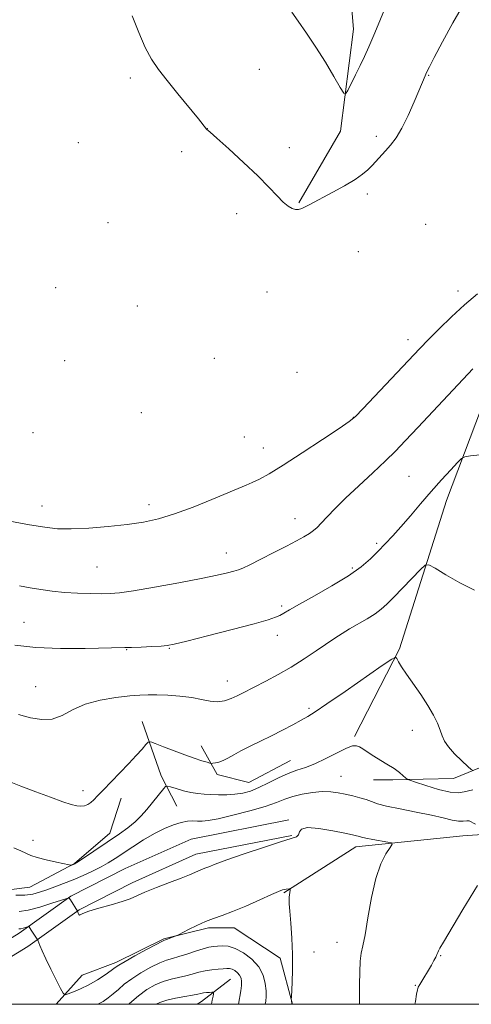
# Model space of a CAD drawing. Extents: x 2172300 to 2175200, y 354800 to 357700.
# Drawn here: x 2174109 to 2174234, y 355000 to 355274 of the extents above; entities that cross this region are included whole.
import ezdxf

# ---------------------------------------------------------------- set-up
doc = ezdxf.new("R2010")
doc.units = 0
doc.header["$MEASUREMENT"] = 0
for name, color, linetype, lineweight in [('32000', 7, 'Continuous', 0), ('DTM HARD BREAKLINE', 7, 'Continuous', 0), ('DTM SPOT ELEVATION', 2, 'Continuous', 13), ('INDEX CONTOUR', 41, 'Continuous', 13), ('INTERMEDIATE CONTOUR', 44, 'Continuous', 0)]:
    doc.layers.add(name, color=color, linetype=linetype, lineweight=lineweight)

msp = doc.modelspace()

# ---------------------------------------------------------------- linework, layer by layer
at = {"layer": '32000', "flags": 128}
msp.add_lwpolyline([(2172500, 355000), (2175000, 355000), (2175000, 357500), (2172500, 357500), (2172500, 355000)], dxfattribs=at)
at = {"layer": 'DTM HARD BREAKLINE'}
for points in [[(2174186.1, 355222.91, 1244.21), (2174197.72, 355242.86, 1245.64), (2174201.36, 355271.28, 1246.68), (2174198.36, 355306.39, 1248.29), (2174194.02, 355339.28, 1249.86), (2174189.28, 355382.83, 1250.95), (2174188.1, 355431.7, 1252.42)], [(2174257.58, 355208.46, 1237.37), (2174241.94, 355179.19, 1235.47), (2174227.16, 355140.14, 1233.34), (2174214.14, 355098.87, 1230.16), (2174201.63, 355074.47, 1228.26)], [(2174256.29, 355081.41, 1231.54), (2174248.27, 355074.32, 1231.25), (2174238.92, 355066.8, 1230.63), (2174229.13, 355062.83, 1229.26), (2174212.25, 355062.44, 1227.6), (2174206.92, 355062.46, 1227.08)], [(2174142.55, 355078.66, 1230.87), (2174147.84, 355063.54, 1228.45), (2174152.25, 355055.08, 1227.03)], [(2174158.97, 355071.94, 1230.82), (2174163.39, 355063.93, 1229.5), (2174172.26, 355061.68, 1228.97), (2174183.84, 355067.86, 1228.83)], [(2174136.71, 355057.35, 1229.21), (2174133.57, 355047.59, 1228.64), (2174123.77, 355039.18, 1228.07), (2174111.31, 355032.55, 1227.12), (2174101.09, 355031.25, 1226.22), (2174085.97, 355025.97, 1225.51), (2174074.85, 355023.79, 1224.65), (2174070.01, 355038.91, 1226.08), (2174063.85, 355055.36, 1227.36), (2174058.11, 355068.26, 1228.21)], [(2174183.36, 355051.3, 1224.09), (2174156.2, 355045.96, 1224.65), (2174137.85, 355037.77, 1224.47), (2174122.77, 355030.06, 1224.09), (2174108.38, 355019.79, 1221.52), (2174097.05, 355012.87, 1219.15), (2174079.66, 355003.57, 1217.44), (2174074.01, 355000, 1216.679)], [(2174500.96, 355044.64, 1241.88), (2174470.3, 355043.85, 1240.22), (2174421.86, 355039.12, 1238.37), (2174384.1, 355038.8, 1236.95), (2174347.24, 355041.58, 1235.24), (2174326.82, 355047.42, 1233.15), (2174301.5, 355046.61, 1230.4), (2174268.63, 355049.38, 1226.89), (2174231.75, 355046.83, 1225.08), (2174201.97, 355043.82, 1223.42), (2174181.94, 355031, 1221.86)], [(2174184.21, 355046.98, 1224.09), (2174157.54, 355041.74, 1224.65), (2174139.75, 355033.8, 1224.47), (2174125.06, 355026.29, 1224.09), (2174110.81, 355016.12, 1221.52), (2174099.24, 355009.05, 1219.15), (2174082.31, 355000, 1217.482)], [(2174135.23, 355011.6, 1222.38), (2174148.58, 355018.22, 1222.14), (2174161.03, 355021.29, 1221.67), (2174168.14, 355021.27, 1221.43), (2174180.99, 355012.79, 1221.57), (2174184.411, 355000, 1222.055)], [(2174135.23, 355011.6, 1222.38), (2174125.89, 355008.08, 1223.23), (2174118.616, 355000, 1221.455)], [(2174167.13, 355006.97, 1217.04), (2174159.11, 355000.78, 1215.24), (2174157.854, 355000, 1215.027)]]:
    msp.add_polyline3d(points, dxfattribs=at)
at = {"layer": 'DTM SPOT ELEVATION'}
for p in [(2174175.11, 355260.1, 1244.98), (2174139.31, 355257.69, 1243.67), (2174222.21, 355258.43, 1243.91), (2174160.73, 355243.61, 1244.01), (2174207.67, 355241.39, 1244.59), (2174124.79, 355239.66, 1242.86), (2174183.49, 355238.27, 1244.72), (2174153.55, 355237.19, 1243.74), (2174205.19, 355225.38, 1243.43), (2174168.88, 355219.96, 1243.26), (2174133.05, 355217.44, 1242.8), (2174221.38, 355217, 1241.17), (2174202.71, 355209.32, 1242.01), (2174118.5, 355199.3, 1241.97), (2174177.27, 355198.12, 1241.91), (2174230.38, 355198.45, 1238.53), (2174141.24, 355194.22, 1241.86), (2174216.46, 355184.85, 1238.56), (2174120.99, 355179.07, 1241.18), (2174162.63, 355179.69, 1240.92), (2174185.66, 355175.78, 1240.02), (2174142.36, 355164.6, 1240.21), (2174201.33, 355163.29, 1238.04), (2174112.22, 355159.05, 1240.32), (2174171.02, 355157.79, 1239.06), (2174176.25, 355154.71, 1238.66), (2174216.8, 355146.85, 1234.98), (2174144.49, 355139.02, 1238.47), (2174114.74, 355138.6, 1238.67), (2174185.11, 355135.04, 1236.69), (2174207.79, 355128.26, 1234.31), (2174166.02, 355125.53, 1236.7), (2174129.97, 355121.67, 1237.01), (2174201.03, 355121.37, 1234.28), (2174181.39, 355110.78, 1234.29), (2174109.74, 355106.21, 1234.87), (2174180.15, 355102.67, 1233.41), (2174138.23, 355098.64, 1233.93), (2174150.13, 355099.06, 1233.91), (2174166.3, 355089.9, 1232.69), (2174112.96, 355088.36, 1232.82), (2174188.92, 355082.34, 1230.28), (2174217.68, 355076.18, 1229.55), (2174197.86, 355063.37, 1226.86), (2174126.16, 355059.45, 1230.58), (2174112.2, 355045.6, 1228.49), (2174196.79, 355017.23, 1223.25), (2174190.38, 355014.55, 1222.66), (2174225.62, 355013.53, 1226.1), (2174218.5, 355005.31, 1225.89)]:
    msp.add_point(p, dxfattribs=at)
at = {"layer": 'INDEX CONTOUR'}
for points in [[(2174105.138, 355062.154, 1230), (2174108.875, 355060.679, 1230), (2174113.007, 355059.094, 1230), (2174117.064, 355057.579, 1230), (2174120.482, 355056.347, 1230), (2174122.855, 355055.558, 1230), (2174124.406, 355055.17, 1230), (2174125.515, 355055.096, 1230), (2174126.5, 355055.253, 1230), (2174127.424, 355055.612, 1230), (2174128.289, 355056.157, 1230), (2174129.141, 355056.904, 1230), (2174130.199, 355057.996, 1230), (2174131.728, 355059.607, 1230), (2174136.383, 355064.395, 1230), (2174138.839, 355066.959, 1230), (2174140.92, 355069.209, 1230), (2174142.528, 355071.011, 1230), (2174143.625, 355072.269, 1230), (2174144.273, 355072.915, 1230), (2174144.948, 355072.982, 1230), (2174146.23, 355072.526, 1230), (2174148.508, 355071.634, 1230), (2174151.428, 355070.509, 1230), (2174154.441, 355069.387, 1230), (2174157.076, 355068.461, 1230), (2174159.166, 355067.769, 1230), (2174160.616, 355067.309, 1230), (2174161.409, 355067.069, 1230), (2174161.83, 355066.998, 1230), (2174162.239, 355067.035, 1230), (2174162.927, 355067.143, 1230), (2174163.892, 355067.372, 1230), (2174165.063, 355067.799, 1230), (2174166.403, 355068.477, 1230), (2174168.017, 355069.388, 1230), (2174170.043, 355070.495, 1230), (2174172.565, 355071.76, 1230), (2174175.458, 355073.158, 1230), (2174178.542, 355074.661, 1230), (2174181.626, 355076.224, 1230), (2174184.472, 355077.718, 1230), (2174186.827, 355078.994, 1230), (2174188.645, 355080.035, 1230), (2174190.697, 355081.345, 1230), (2174193.959, 355083.559, 1230), (2174198.983, 355087.026, 1230), (2174209.352, 355094.221, 1230), (2174211.992, 355096.023, 1230), (2174213.046, 355096.527, 1230), (2174213.417, 355096.166, 1230), (2174213.881, 355095.284, 1230), (2174214.706, 355093.874, 1230), (2174216.035, 355091.841, 1230), (2174220.051, 355086.142, 1230), (2174222.04, 355083.137, 1230), (2174223.571, 355080.459, 1230), (2174224.663, 355078.168, 1230), (2174225.415, 355076.263, 1230), (2174225.965, 355074.695, 1230), (2174226.618, 355073.24, 1230), (2174227.719, 355071.625, 1230), (2174229.463, 355069.693, 1230), (2174231.443, 355067.743, 1230), (2174233.103, 355066.191, 1230), (2174234.054, 355065.336, 1230), (2174234.568, 355065.027, 1230)], [(2174130.292, 354999.999, 1220), (2174131.693, 355000.776, 1220), (2174133.146, 355001.763, 1220), (2174134.536, 355002.882, 1220), (2174135.963, 355004.158, 1220), (2174137.607, 355005.579, 1220), (2174139.669, 355007.131, 1220), (2174142.243, 355008.763, 1220), (2174144.989, 355010.291, 1220), (2174147.461, 355011.499, 1220), (2174149.356, 355012.252, 1220), (2174150.971, 355012.744, 1220), (2174152.743, 355013.252, 1220), (2174154.97, 355013.974, 1220), (2174157.374, 355014.781, 1220), (2174159.534, 355015.465, 1220), (2174161.148, 355015.87, 1220), (2174162.387, 355016.069, 1220), (2174163.544, 355016.179, 1220), (2174164.874, 355016.265, 1220), (2174166.483, 355016.139, 1220), (2174168.443, 355015.558, 1220), (2174170.746, 355014.34, 1220), (2174173.061, 355012.578, 1220), (2174174.981, 355010.427, 1220), (2174176.2, 355008.064, 1220), (2174176.82, 355005.744, 1220), (2174177.047, 355003.739, 1220), (2174177.06, 355002.212, 1220), (2174176.928, 355000.897, 1220), (2174176.787, 354999.999, 1220)]]:
    msp.add_polyline3d(points, dxfattribs=at)
at = {"layer": 'INTERMEDIATE CONTOUR'}
for points in [[(2174139.82, 355274.972, 1244), (2174141.648, 355270.302, 1244), (2174143.428, 355266.134, 1244), (2174145.162, 355262.858, 1244), (2174147.088, 355260.019, 1244), (2174149.498, 355256.948, 1244), (2174152.529, 355253.224, 1244), (2174158.199, 355246.294, 1244), (2174160.466, 355243.468, 1244), (2174161.458, 355242.634, 1244), (2174163.351, 355240.965, 1244), (2174166.673, 355237.963, 1244), (2174170.763, 355234.188, 1244), (2174174.712, 355230.419, 1244), (2174177.803, 355227.295, 1244), (2174180.084, 355224.894, 1244), (2174181.792, 355223.153, 1244), (2174183.141, 355222.002, 1244), (2174184.245, 355221.344, 1244), (2174185.192, 355221.076, 1244), (2174186.068, 355221.102, 1244), (2174186.942, 355221.356, 1244), (2174187.879, 355221.779, 1244), (2174188.98, 355222.344, 1244), (2174195.611, 355225.876, 1244), (2174198.869, 355227.665, 1244), (2174201.784, 355229.396, 1244), (2174203.876, 355230.866, 1244), (2174205.329, 355232.138, 1244), (2174206.489, 355233.343, 1244), (2174210.199, 355237.369, 1244), (2174211.627, 355238.977, 1244), (2174213.166, 355240.997, 1244), (2174214.817, 355243.717, 1244), (2174216.549, 355247.252, 1244), (2174218.195, 355251.027, 1244), (2174220.48, 355256.502, 1244), (2174221.767, 355259.407, 1244), (2174222.424, 355260.745, 1244), (2174223.787, 355263.386, 1244), (2174226.095, 355267.739, 1244), (2174228.989, 355273.004, 1244), (2174231.964, 355278.077, 1244)], [(2174184.166, 355275.967, 1246), (2174185.976, 355273.482, 1246), (2174188.304, 355270.165, 1246), (2174190.907, 355266.247, 1246), (2174193.53, 355262.025, 1246), (2174195.874, 355258.077, 1246), (2174197.627, 355255.049, 1246), (2174198.606, 355253.449, 1246), (2174199.149, 355253.222, 1246), (2174199.72, 355254.174, 1246), (2174201.895, 355258.544, 1246), (2174203.184, 355261.174, 1246), (2174204.386, 355263.685, 1246), (2174205.601, 355266.347, 1246), (2174206.995, 355269.56, 1246), (2174208.676, 355273.587, 1246), (2174210.518, 355278.119, 1246)], [(2174105.746, 355134.412, 1238), (2174111.287, 355133.4, 1238), (2174115.513, 355132.684, 1238), (2174119.037, 355132.298, 1238), (2174122.87, 355132.232, 1238), (2174127.732, 355132.463, 1238), (2174133.158, 355132.913, 1238), (2174138.393, 355133.491, 1238), (2174142.908, 355134.155, 1238), (2174147.094, 355135.062, 1238), (2174151.57, 355136.414, 1238), (2174156.71, 355138.309, 1238), (2174161.918, 355140.406, 1238), (2174171.489, 355144.4, 1238), (2174173.202, 355145.159, 1238), (2174175.154, 355146.113, 1238), (2174177.847, 355147.6, 1238), (2174181.755, 355149.97, 1238), (2174187.052, 355153.361, 1238), (2174192.699, 355157.068, 1238), (2174197.358, 355160.168, 1238), (2174200.131, 355162.077, 1238), (2174201.881, 355163.534, 1238), (2174203.915, 355165.61, 1238), (2174219.825, 355182.433, 1238), (2174222.2, 355184.886, 1238), (2174225.173, 355187.881, 1238), (2174228.612, 355191.223, 1238), (2174232.236, 355194.551, 1238), (2174235.829, 355197.6, 1238)], [(2174108.511, 355116.365, 1236), (2174111.407, 355115.849, 1236), (2174114.365, 355115.362, 1236), (2174117.515, 355114.923, 1236), (2174120.932, 355114.576, 1236), (2174124.607, 355114.351, 1236), (2174128.197, 355114.232, 1236), (2174131.279, 355114.191, 1236), (2174133.684, 355114.23, 1236), (2174136.268, 355114.463, 1236), (2174140.144, 355115.037, 1236), (2174145.991, 355116.032, 1236), (2174152.755, 355117.249, 1236), (2174158.95, 355118.421, 1236), (2174163.416, 355119.335, 1236), (2174166.308, 355119.997, 1236), (2174168.104, 355120.467, 1236), (2174169.314, 355120.839, 1236), (2174170.562, 355121.353, 1236), (2174172.501, 355122.286, 1236), (2174175.552, 355123.804, 1236), (2174179.205, 355125.644, 1236), (2174182.719, 355127.439, 1236), (2174185.503, 355128.893, 1236), (2174187.565, 355130.027, 1236), (2174189.066, 355130.941, 1236), (2174190.188, 355131.75, 1236), (2174191.198, 355132.654, 1236), (2174192.384, 355133.871, 1236), (2174194.01, 355135.589, 1236), (2174196.225, 355137.877, 1236), (2174199.153, 355140.771, 1236), (2174202.798, 355144.222, 1236), (2174206.68, 355147.835, 1236), (2174210.196, 355151.134, 1236), (2174212.998, 355153.863, 1236), (2174215.743, 355156.697, 1236), (2174219.338, 355160.532, 1236), (2174234.487, 355176.808, 1236)], [(2174107.15, 355099.873, 1234), (2174113.013, 355099.256, 1234), (2174119.863, 355099.005, 1234), (2174126.706, 355099.007, 1234), (2174137.728, 355099.203, 1234), (2174139.637, 355099.262, 1234), (2174142.285, 355099.375, 1234), (2174145.256, 355099.518, 1234), (2174147.811, 355099.657, 1234), (2174149.558, 355099.806, 1234), (2174151.49, 355100.175, 1234), (2174154.955, 355101.024, 1234), (2174160.766, 355102.494, 1234), (2174167.619, 355104.253, 1234), (2174173.681, 355105.85, 1234), (2174177.568, 355106.946, 1234), (2174179.681, 355107.652, 1234), (2174180.872, 355108.19, 1234), (2174181.947, 355108.794, 1234), (2174183.549, 355109.733, 1234), (2174186.277, 355111.287, 1234), (2174190.46, 355113.617, 1234), (2174195.353, 355116.41, 1234), (2174199.94, 355119.229, 1234), (2174203.444, 355121.733, 1234), (2174206.046, 355123.955, 1234), (2174208.16, 355126.026, 1234), (2174210.16, 355128.08, 1234), (2174212.234, 355130.295, 1234), (2174214.529, 355132.855, 1234), (2174217.145, 355135.879, 1234), (2174219.995, 355139.207, 1234), (2174222.947, 355142.61, 1234), (2174225.84, 355145.847, 1234), (2174228.39, 355148.634, 1234), (2174230.283, 355150.673, 1234), (2174231.386, 355151.786, 1234), (2174232.313, 355152.266, 1234), (2174233.857, 355152.523, 1234), (2174236.577, 355152.86, 1234)], [(2174108.158, 355080.575, 1232), (2174111.526, 355079.721, 1232), (2174114.636, 355079.188, 1232), (2174117.53, 355079.337, 1232), (2174120.3, 355080.378, 1232), (2174123.248, 355081.936, 1232), (2174126.725, 355083.49, 1232), (2174130.91, 355084.623, 1232), (2174135.27, 355085.347, 1232), (2174139.098, 355085.779, 1232), (2174141.922, 355086.024, 1232), (2174144.198, 355086.125, 1232), (2174146.62, 355086.108, 1232), (2174149.68, 355085.991, 1232), (2174153.088, 355085.749, 1232), (2174156.358, 355085.345, 1232), (2174159.115, 355084.794, 1232), (2174161.438, 355084.3, 1232), (2174163.519, 355084.115, 1232), (2174165.504, 355084.413, 1232), (2174167.362, 355085.051, 1232), (2174169.019, 355085.808, 1232), (2174170.475, 355086.532, 1232), (2174176.942, 355089.868, 1232), (2174180.349, 355091.697, 1232), (2174184.013, 355093.801, 1232), (2174187.635, 355096.074, 1232), (2174190.991, 355098.315, 1232), (2174196.169, 355101.868, 1232), (2174198.162, 355103.176, 1232), (2174200.23, 355104.441, 1232), (2174205.117, 355107.261, 1232), (2174207.336, 355108.625, 1232), (2174209.062, 355109.874, 1232), (2174210.637, 355111.284, 1232), (2174212.543, 355113.212, 1232), (2174219.949, 355120.941, 1232), (2174221.249, 355122.159, 1232), (2174222.3, 355122.248, 1232), (2174224.004, 355121.283, 1232), (2174227.002, 355119.428, 1232), (2174230.895, 355117.192, 1232), (2174235.025, 355115.174, 1232)], [(2174106.854, 355043.479, 1228), (2174108.832, 355042.693, 1228), (2174110.263, 355042.031, 1228), (2174111.592, 355041.43, 1228), (2174113.363, 355040.821, 1228), (2174115.91, 355040.166, 1228), (2174118.708, 355039.545, 1228), (2174122.316, 355038.805, 1228), (2174122.829, 355038.722, 1228), (2174123.002, 355038.745, 1228), (2174123.651, 355038.987, 1228), (2174123.881, 355039.096, 1228), (2174124.431, 355039.443, 1228), (2174125.691, 355040.285, 1228), (2174136.3, 355047.463, 1228), (2174138.598, 355049.109, 1228), (2174140.591, 355050.74, 1228), (2174142.321, 355052.455, 1228), (2174143.852, 355054.218, 1228), (2174148.587, 355060.064, 1228), (2174149.09, 355060.609, 1228), (2174149.578, 355060.716, 1228), (2174150.469, 355060.475, 1228), (2174152.046, 355059.991, 1228), (2174154.067, 355059.414, 1228), (2174156.151, 355058.909, 1228), (2174158.016, 355058.599, 1228), (2174159.78, 355058.445, 1228), (2174161.658, 355058.366, 1228), (2174163.797, 355058.307, 1228), (2174166.094, 355058.307, 1228), (2174168.375, 355058.433, 1228), (2174170.53, 355058.746, 1228), (2174172.69, 355059.33, 1228), (2174175.046, 355060.263, 1228), (2174177.714, 355061.562, 1228), (2174180.518, 355062.989, 1228), (2174183.206, 355064.238, 1228), (2174185.622, 355065.115, 1228), (2174187.986, 355065.874, 1228), (2174190.612, 355066.874, 1228), (2174193.673, 355068.34, 1228), (2174196.774, 355069.948, 1228), (2174199.377, 355071.238, 1228), (2174201.099, 355071.858, 1228), (2174202.173, 355071.9, 1228), (2174202.988, 355071.572, 1228), (2174203.886, 355071.037, 1228), (2174206.569, 355069.334, 1228), (2174210.648, 355066.821, 1228), (2174212.598, 355065.55, 1228), (2174214.103, 355064.453, 1228), (2174215.159, 355063.586, 1228), (2174215.825, 355062.988, 1228), (2174216.256, 355062.641, 1228), (2174216.971, 355062.327, 1228), (2174218.585, 355061.779, 1228), (2174221.46, 355060.84, 1228), (2174224.965, 355059.794, 1228), (2174228.217, 355059.04, 1228), (2174230.545, 355058.861, 1228), (2174232.123, 355059.085, 1228), (2174233.339, 355059.424, 1228), (2174234.521, 355059.676, 1228)], [(2174107.46, 355030.348, 1226), (2174109.979, 355030.389, 1226), (2174112.128, 355030.664, 1226), (2174114.053, 355031.158, 1226), (2174116.026, 355031.826, 1226), (2174118.262, 355032.631, 1226), (2174120.745, 355033.564, 1226), (2174123.402, 355034.624, 1226), (2174126.141, 355035.797, 1226), (2174128.792, 355037.019, 1226), (2174131.166, 355038.214, 1226), (2174133.165, 355039.348, 1226), (2174135.067, 355040.552, 1226), (2174139.94, 355043.782, 1226), (2174142.968, 355045.707, 1226), (2174146.011, 355047.495, 1226), (2174148.805, 355048.918, 1226), (2174151.281, 355049.947, 1226), (2174153.415, 355050.602, 1226), (2174155.205, 355050.918, 1226), (2174156.707, 355051.003, 1226), (2174157.997, 355050.976, 1226), (2174159.238, 355050.964, 1226), (2174160.935, 355051.129, 1226), (2174163.682, 355051.636, 1226), (2174167.799, 355052.584, 1226), (2174172.52, 355053.801, 1226), (2174176.806, 355055.049, 1226), (2174179.906, 355056.134, 1226), (2174182.219, 355057.044, 1226), (2174184.431, 355057.813, 1226), (2174187.055, 355058.458, 1226), (2174189.911, 355058.929, 1226), (2174192.646, 355059.158, 1226), (2174194.997, 355059.101, 1226), (2174197.068, 355058.826, 1226), (2174199.061, 355058.419, 1226), (2174201.107, 355057.955, 1226), (2174203.092, 355057.459, 1226), (2174204.84, 355056.939, 1226), (2174206.311, 355056.398, 1226), (2174208.005, 355055.805, 1226), (2174210.558, 355055.123, 1226), (2174214.358, 355054.332, 1226), (2174218.793, 355053.48, 1226), (2174223.001, 355052.63, 1226), (2174226.305, 355051.854, 1226), (2174228.737, 355051.252, 1226), (2174230.516, 355050.928, 1226), (2174231.834, 355050.927, 1226), (2174232.808, 355051.047, 1226), (2174233.531, 355051.025, 1226), (2174235.254, 355050.094, 1226)], [(2174108.333, 355025.798, 1224), (2174110.918, 355026.217, 1224), (2174114.164, 355027.064, 1224), (2174117.495, 355028.099, 1224), (2174120.168, 355028.991, 1224), (2174121.659, 355029.468, 1224), (2174122.297, 355029.494, 1224), (2174122.635, 355029.094, 1224), (2174124.56, 355025.931, 1224), (2174124.784, 355025.357, 1224), (2174124.948, 355025.024, 1224), (2174125.123, 355024.831, 1224), (2174125.368, 355024.908, 1224), (2174126.072, 355025.262, 1224), (2174127.71, 355025.877, 1224), (2174130.538, 355026.711, 1224), (2174133.922, 355027.653, 1224), (2174137.01, 355028.567, 1224), (2174139.223, 355029.372, 1224), (2174143.346, 355031.181, 1224), (2174146.566, 355032.455, 1224), (2174150.2, 355033.838, 1224), (2174153.452, 355035.089, 1224), (2174155.713, 355036.019, 1224), (2174158.016, 355037.062, 1224), (2174158.69, 355037.333, 1224), (2174159.317, 355037.555, 1224), (2174160.04, 355037.825, 1224), (2174161.074, 355038.249, 1224), (2174162.913, 355038.973, 1224), (2174166.116, 355040.149, 1224), (2174170.933, 355041.831, 1224), (2174176.351, 355043.663, 1224), (2174181.049, 355045.189, 1224), (2174184.015, 355046.091, 1224), (2174185.498, 355046.613, 1224), (2174186.06, 355047.142, 1224), (2174186.291, 355047.933, 1224), (2174186.883, 355048.729, 1224), (2174188.552, 355049.143, 1224), (2174191.71, 355048.911, 1224), (2174195.549, 355048.273, 1224), (2174198.954, 355047.589, 1224), (2174201.076, 355047.142, 1224), (2174202.135, 355046.904, 1224), (2174202.615, 355046.768, 1224), (2174202.979, 355046.642, 1224), (2174203.589, 355046.47, 1224), (2174204.787, 355046.21, 1224), (2174206.746, 355045.845, 1224), (2174210.879, 355045.127, 1224), (2174211.899, 355044.9, 1224), (2174212.059, 355044.505, 1224), (2174211.494, 355043.604, 1224), (2174210.368, 355041.878, 1224), (2174208.945, 355039.092, 1224), (2174207.518, 355035.031, 1224), (2174206.32, 355029.715, 1224), (2174205.36, 355024.095, 1224), (2174204.592, 355019.356, 1224), (2174203.977, 355016.303, 1224), (2174203.514, 355014.227, 1224), (2174203.212, 355012.036, 1224), (2174203.069, 355008.956, 1224), (2174203.023, 355005.471, 1224), (2174203.011, 355002.384, 1224), (2174202.963, 354999.999, 1224)], [(2174108.32, 355020.949, 1222), (2174108.871, 355021.034, 1222), (2174109.499, 355021.198, 1222), (2174110.144, 355021.398, 1222), (2174110.95, 355021.663, 1222), (2174111.074, 355021.668, 1222), (2174111.139, 355021.591, 1222), (2174111.753, 355020.624, 1222), (2174113.384, 355018.141, 1222), (2174113.537, 355017.833, 1222), (2174114.099, 355016.384, 1222), (2174114.738, 355014.867, 1222), (2174115.749, 355012.659, 1222), (2174117.152, 355009.782, 1222), (2174118.653, 355006.792, 1222), (2174119.883, 355004.378, 1222), (2174120.604, 355003.058, 1222), (2174121.148, 355002.672, 1222), (2174121.978, 355002.887, 1222), (2174123.445, 355003.432, 1222), (2174125.44, 355004.261, 1222), (2174127.74, 355005.388, 1222), (2174130.112, 355006.78, 1222), (2174132.284, 355008.211, 1222), (2174133.978, 355009.409, 1222), (2174135.078, 355010.213, 1222), (2174136.121, 355010.911, 1222), (2174137.809, 355011.906, 1222), (2174140.572, 355013.451, 1222), (2174143.769, 355015.204, 1222), (2174146.482, 355016.676, 1222), (2174148.049, 355017.509, 1222), (2174148.806, 355017.873, 1222), (2174149.34, 355018.072, 1222), (2174152.167, 355019.099, 1222), (2174152.68, 355019.345, 1222), (2174155.468, 355020.808, 1222), (2174157.775, 355021.956, 1222), (2174160.188, 355023.041, 1222), (2174162.436, 355023.882, 1222), (2174164.81, 355024.69, 1222), (2174167.736, 355025.778, 1222), (2174171.436, 355027.333, 1222), (2174175.307, 355029.051, 1222), (2174178.535, 355030.509, 1222), (2174180.527, 355031.386, 1222), (2174181.56, 355031.795, 1222), (2174182.131, 355031.95, 1222), (2174182.638, 355032.036, 1222), (2174183.462, 355032.126, 1222), (2174183.654, 355032.128, 1222), (2174183.712, 355032.024, 1222), (2174183.687, 355031.727, 1222), (2174183.548, 355030.495, 1222), (2174183.483, 355029.787, 1222), (2174183.451, 355029.086, 1222), (2174183.489, 355027.976, 1222), (2174183.633, 355025.93, 1222), (2174183.895, 355022.609, 1222), (2174184.18, 355018.411, 1222), (2174184.37, 355013.918, 1222), (2174184.378, 355009.676, 1222), (2174184.268, 355006.072, 1222), (2174184.057, 355002.036, 1222), (2174184.038, 355001.457, 1222), (2174184.056, 355001.221, 1222), (2174184.21, 355000.031, 1222), (2174184.206, 354999.999, 1222)], [(2174235.838, 355033.025, 1226), (2174231.735, 355026.364, 1226), (2174226.387, 355017.249, 1226), (2174225.38, 355015.573, 1226), (2174224.963, 355014.849, 1226), (2174224.747, 355014.364, 1226), (2174224.549, 355013.85, 1226), (2174224.233, 355013.153, 1226), (2174223.7, 355012.157, 1226), (2174222.981, 355010.907, 1226), (2174219.753, 355005.519, 1226), (2174219.358, 355004.783, 1226), (2174219.117, 355004.041, 1226), (2174218.879, 355002.815, 1226), (2174218.535, 355000.758, 1226), (2174218.421, 354999.999, 1226)], [(2174138.833, 354999.999, 1218), (2174139.092, 355000.248, 1218), (2174141.529, 355002.355, 1218), (2174143.913, 355004.074, 1218), (2174146.209, 355005.378, 1218), (2174148.437, 355006.322, 1218), (2174150.609, 355006.975, 1218), (2174154.672, 355007.898, 1218), (2174156.515, 355008.398, 1218), (2174158.291, 355008.907, 1218), (2174160.083, 355009.338, 1218), (2174161.928, 355009.628, 1218), (2174163.674, 355009.802, 1218), (2174165.124, 355009.906, 1218), (2174166.148, 355009.969, 1218), (2174166.889, 355009.942, 1218), (2174167.556, 355009.756, 1218), (2174168.303, 355009.36, 1218), (2174169.053, 355008.789, 1218), (2174169.676, 355008.091, 1218), (2174170.066, 355007.298, 1218), (2174170.228, 355006.359, 1218), (2174170.196, 355005.202, 1218), (2174169.999, 355003.723, 1218), (2174169.377, 354999.999, 1218)], [(2174146.483, 354999.999, 1216), (2174147.466, 355000.503, 1216), (2174149.414, 355001.145, 1216), (2174151.862, 355001.698, 1216), (2174154.427, 355002.167, 1216), (2174156.602, 355002.543, 1216), (2174158.024, 355002.82, 1216), (2174158.912, 355003.015, 1216), (2174159.632, 355003.152, 1216), (2174160.458, 355003.251, 1216), (2174161.298, 355003.32, 1216), (2174161.97, 355003.362, 1216), (2174162.337, 355003.368, 1216), (2174162.449, 355003.259, 1216), (2174162.402, 355002.943, 1216), (2174162.274, 355002.309, 1216), (2174162.067, 355001.17, 1216), (2174161.877, 354999.999, 1216)]]:
    msp.add_polyline3d(points, dxfattribs=at)

doc.saveas('drawing.dxf')
